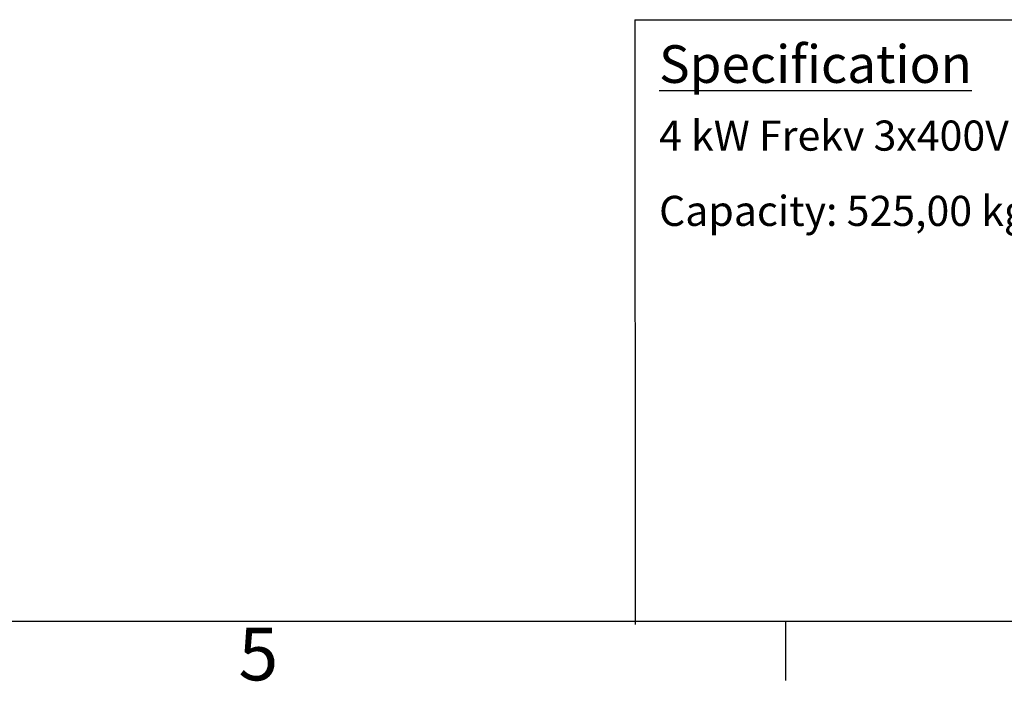
# Model space of a CAD drawing. Extents: x 5 to 3075, y 5 to 302.
# Drawn here: x 94 to 160, y 11 to 55 of the extents above; entities that cross this region are included whole.
import ezdxf

# ---------------------------------------------------------------- set-up
doc = ezdxf.new("R2010")
doc.units = 0
doc.header["$LTSCALE"] = 0.5
doc.header["$MEASUREMENT"] = 0
doc.layers.get('0').update_dxf_attribs({"linetype": 'CONTINUOUS'})
doc.layers.add('SKETCH GEOMETRY(CIBES)', color=7, linetype='CONTINUOUS')
doc.layers.add('SYMBOLS(CIBES)', color=7, linetype='CONTINUOUS')
doc.styles.add('LD', font='ARIALUNI.TTF')

# ---------------------------------------------------------------- blocks, each defined once
blk = doc.blocks.new('B1_OPTIONS_TEXT_WO_SHAFT')
blk.add_line((0, 55.579), (0.02, 15.412))
at = {"layer": 'SKETCH GEOMETRY(CIBES)'}
blk.add_line((0, 55.579), (120, 55.579), dxfattribs=at)
blk = doc.blocks.new('LD_20200403091046_00000021')
blk.add_blockref('B1_OPTIONS_TEXT_WO_SHAFT', (0, 0))
at = {"layer": 'SYMBOLS(CIBES)', "color": 7, "width": 50, "attachment_point": 1, "style": 'LD'}
for s, insert, char_height in [('{\\fArial Unicode MS|b1|i0|c0|p34;\\LSpecification}', (1.6, 53.882), 2.5), ('4 kW Frekv 3x400V 50-60 Hz Soft', (1.6, 48.882), 2), ('Capacity: 525,00 kg', (1.6, 43.882), 2)]:
    blk.add_mtext(s, dxfattribs=dict(at, insert=insert, char_height=char_height))
blk = doc.blocks.new('BORD_PRINCIPAL_A0')
for p, q in [((400, 0), (0, 0)), ((130, 0), (130, -3.9))]:
    blk.add_line(p, q)
at = {"style": 'LD'}
blk.add_text('5', height=3.5, dxfattribs=at).set_placement((93.651, -3.899))
blk = doc.blocks.new('LD_20200403091046_0000002D')
blk.add_blockref('BORD_PRINCIPAL_A0', (0, 0))

msp = doc.modelspace()

# ---------------------------------------------------------------- block references
for name, p in [('LD_20200403091046_0000002D', (15, 15)), ('LD_20200403091046_00000021', (135, -0.6))]:
    msp.add_blockref(name, p)

doc.saveas('drawing.dxf')
